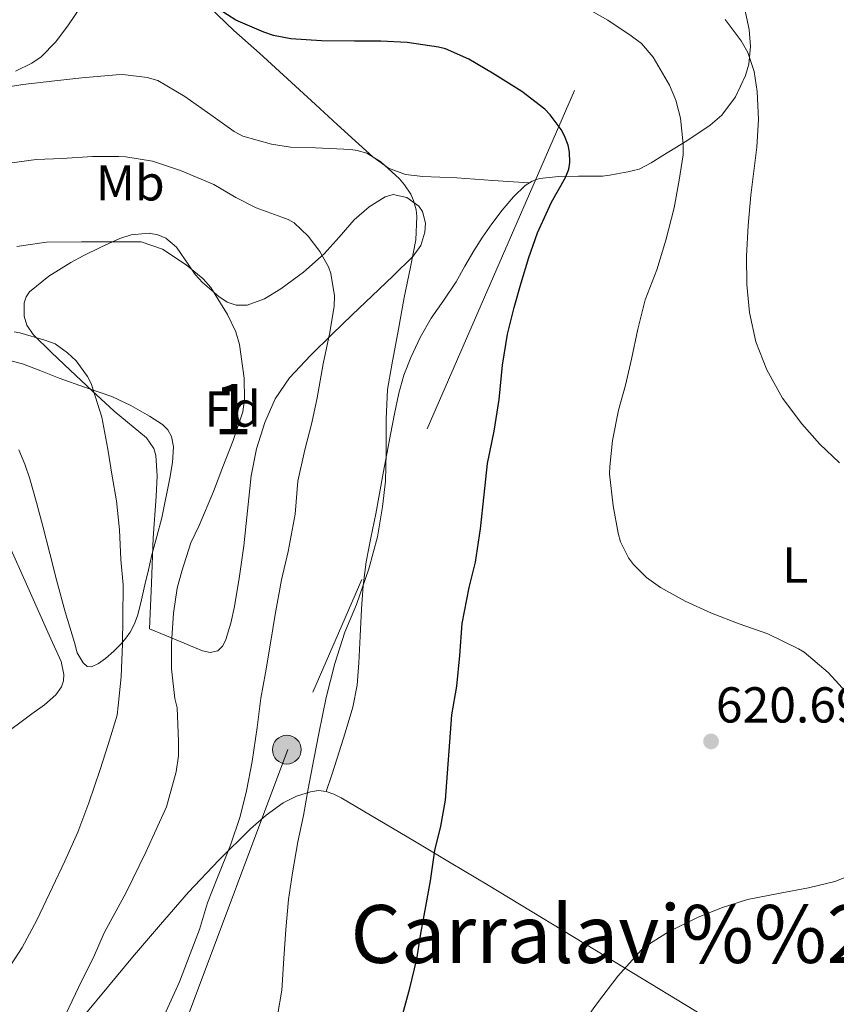
# Model space of a CAD drawing. Extents: x 546201 to 553066, y 719541 to 724217.
# Drawn here: x 549195 to 549357, y 722849 to 723045 of the extents above; entities that cross this region are included whole.
import ezdxf
from ezdxf.enums import TextEntityAlignment as Align

# ---------------------------------------------------------------- set-up
doc = ezdxf.new("R2010")
doc.units = 0
doc.header["$MEASUREMENT"] = 0
doc.linetypes.add('DGN Style 3', pattern=[113.9376, 81.384, -32.5536])
doc.linetypes.add('DGN Style 7', pattern=[162.768, 73.2456, -32.5536, 24.4152, -32.5536])
for name, color, linetype in [('Nivel 32', 7, 'Continuous'), ('Nivel 35', 7, 'Continuous'), ('Nivel 36', 7, 'Continuous'), ('Nivel 37', 7, 'Continuous'), ('Nivel 4', 7, 'Continuous'), ('Nivel 41', 7, 'Continuous'), ('Nivel 45', 7, 'Continuous'), ('Nivel 48', 7, 'Continuous'), ('Nivel 5', 7, 'Continuous'), ('Nivel 57', 7, 'Continuous'), ('Nivel 7', 7, 'Continuous')]:
    doc.layers.add(name, color=color, linetype=linetype)
doc.styles.add('Style-arial', font='arial.shx', dxfattribs={"bigfont": 'arialbig.shx'})
doc.styles.add('Style-arialn', font='arialn.shx', dxfattribs={"bigfont": 'arialnbig.shx'})
doc.styles.add('Style-times', font='times.shx', dxfattribs={"bigfont": 'timesbig.shx'})

# ---------------------------------------------------------------- blocks, each defined once
blk = doc.blocks.new('5PATER')
at = {"layer": 'Nivel 7', "linetype": 'Continuous', "lineweight": 0}
h = blk.add_hatch(color=53, dxfattribs=at)
edge = h.paths.add_edge_path()
edge.add_ellipse((0, 0), major_axis=(-1.1, -1.11), ratio=0.999422, start_angle=0, end_angle=360)
blk = doc.blocks.new('5PELE')
at = {"layer": 'Nivel 32', "linetype": 'Continuous', "lineweight": 0}
h = blk.add_hatch(color=9, dxfattribs=at)
edge = h.paths.add_edge_path()
edge.add_arc((0, 0), 2.85, 0, 360)
at = {"layer": 'Nivel 32', "color": 8, "linetype": 'Continuous', "lineweight": 0}
blk.add_circle((0, 0), 2.85, dxfattribs=at)

msp = doc.modelspace()

# ---------------------------------------------------------------- linework, layer by layer
at = {"layer": 'Nivel 32', "color": 6, "linetype": 'DGN Style 7', "lineweight": 0}
msp.add_polyline3d([(549617.992, 723867.304, 629.743), (549508.229, 723588.859, 629.275), (549453.582, 723442.397, 626.523), (549400.709, 723302.864, 620.426), (549336.211, 723127.219, 612.046), (549304.719, 723030.418, 623.484), (549247.814, 722899.635, 632.23), (549208.909, 722795.866, 634.117)], dxfattribs=at)
at = {"layer": 'Nivel 35', "color": 92, "linetype": 'DGN Style 3', "lineweight": 0}
for points in [[(549207.015, 723047.617, 630.463), (549204.293, 723043.452, 631.616), (549201.735, 723040.142, 632.975), (549198.837, 723037.164, 634.256), (549196.961, 723035.871, 634.563), (549193.777, 723034.315, 634.715)], [(549220.341, 722923.58, 646.64), (549220.725, 722932.62, 647.456), (549221.109, 722941.66, 648.272), (549221.7, 722949.873, 648.629), (549221.839, 722953.972, 648.689), (549221.573, 722958.012, 648.816), (549221.186, 722959.401, 648.898), (549219.77, 722961.506, 649.072), (549213.349, 722966.764, 649.584), (549208.989, 722970.836, 649.655), (549204.629, 722974.908, 649.648), (549200.905, 722978.437, 650.118), (549197.221, 722981.996, 650.256), (549195.968, 722983.88, 649.973), (549195.443, 722985.624, 649.718), (549195.438, 722988.301, 649.3), (549195.832, 722989.487, 649.087), (549196.517, 722990.46, 648.88), (549200.385, 722993.613, 647.976), (549204.757, 722996.284, 647.088), (549207.167, 722997.61, 646.95), (549210.8, 722999.432, 647.353), (549214.485, 723001.068, 647.504), (549216.728, 723001.797, 647.169), (549220.291, 723002.121, 646.398), (549222.013, 723001.823, 646.04), (549223.605, 723001.148, 645.792), (549225.724, 722999.319, 645.694), (549228.183, 722995.75, 645.855), (549229.426, 722993.951, 645.854), (549230.885, 722992.364, 645.664), (549234.093, 722989.56, 644.698), (549235.774, 722988.449, 644.144), (549237.525, 722987.82, 643.712), (549239.707, 722987.86, 643.399), (549243.176, 722989.095, 643.031), (549246.453, 722991.068, 642.496), (549250.94, 722994.379, 641.297), (549255.013, 722997.996, 640.016), (549257.972, 723001.362, 638.879), (549260.949, 723004.78, 637.744), (549263.928, 723007.331, 636.977), (549267.125, 723009.372, 636.592), (549268.729, 723009.782, 636.553), (549271.455, 723009.187, 636.553), (549273.813, 723007.5, 636.592), (549274.557, 723006.397, 636.614), (549275.132, 723004.129, 636.655), (549275.032, 723002.304, 636.692), (549274.185, 722999.674, 636.768), (549272.693, 722997.564, 636.88), (549268.649, 722993.617, 637.507), (549264.565, 722989.676, 638.208), (549260.596, 722985.884, 638.433), (549256.629, 722982.092, 638.736), (549252.301, 722977.81, 639.513), (549248.133, 722973.388, 640.32), (549245.27, 722969.243, 640.941), (549243.237, 722964.54, 641.408), (549241.592, 722959.302, 641.514), (549240.533, 722953.964, 641.536), (549239.811, 722947.01, 641.752), (549239.077, 722940.06, 642), (549238.212, 722934.026, 642.245), (549237.253, 722928.012, 642.784), (549236.517, 722924.698, 643.486), (549235.525, 722921.468, 644.304), (549234.929, 722920.204, 644.58), (549233.909, 722919.196, 644.816), (549232.399, 722918.852, 644.845), (549230.885, 722919.228, 644.88), (549225.613, 722921.404, 645.76), (549220.341, 722923.58, 646.64)]]:
    msp.add_polyline3d(points, dxfattribs=at)
at = {"layer": 'Nivel 36', "color": 92, "linetype": 'Continuous', "lineweight": 0}
for points in [[(549222.007, 723058.098, 623.372), (549227.095, 723052.583, 624.614), (549232.181, 723047.068, 625.856), (549237.076, 723042.362, 627.164), (549242.197, 723037.836, 628.352), (549247.756, 723032.74, 629.095), (549253.317, 723027.644, 629.648), (549257.595, 723023.725, 630.1), (549261.877, 723019.804, 630.48), (549264.684, 723017.308, 630.505), (549267.829, 723015.052, 630.336), (549271.15, 723013.779, 630.14), (549274.597, 723013.372, 629.808), (549277.972, 723013.258, 629.325), (549281.333, 723013.116, 628.72), (549288.526, 723012.605, 627.27), (549295.718, 723012.094, 625.819)], [(549255.429, 722891.292, 628.144), (549256.517, 722894.612, 628.152), (549257.605, 722897.932, 628.16), (549259.219, 722902.956, 628.147), (549260.725, 722908.028, 628.176), (549261.55, 722912.382, 628.371), (549261.925, 722916.796, 628.64), (549262.18, 722922.144, 628.912), (549262.437, 722927.484, 629.184), (549262.773, 722932.201, 629.816), (549263.333, 722936.892, 630.368), (549264.299, 722941.651, 630.407), (549265.301, 722946.412, 630.384), (549266.018, 722950.452, 630.372), (549266.741, 722954.492, 630.304), (549267.45, 722958.317, 630.149), (549268.165, 722962.14, 629.984), (549268.971, 722966.264, 629.825), (549269.829, 722970.38, 629.664), (549270.836, 722973.967, 629.39), (549272.197, 722977.452, 629.12), (549274.098, 722981.42, 628.964), (549276.293, 722985.228, 628.832), (549278.78, 722988.843, 628.712), (549281.237, 722992.46, 628.592), (549282.979, 722995.548, 628.497), (549284.725, 722998.636, 628.4), (549286.472, 723001.345, 628.08), (549288.293, 723003.996, 627.568), (549290.345, 723006.709, 627.063), (549292.581, 723009.308, 626.528), (549294.94, 723011.596, 625.98), (549296.29, 723012.46, 625.701), (549297.781, 723012.972, 625.424), (549301.622, 723013.386, 624.78), (549305.509, 723013.468, 624.16), (549307.921, 723013.422, 624.169), (549310.293, 723013.468, 624.064), (549311.714, 723013.672, 623.526), (549313.109, 723013.932, 622.944), (549315.338, 723014.288, 622.192), (549317.541, 723014.844, 621.536), (549319.929, 723016.061, 620.944), (549322.229, 723017.516, 620.352), (549327.003, 723020.459, 619.032), (549331.669, 723023.596, 617.712), (549333.955, 723025.577, 617), (549336.673, 723029.204, 615.937), (549338.693, 723033.452, 614.896), (549339.345, 723035.706, 614.61), (549339.672, 723039.171, 614.667), (549339.397, 723042.588, 614.672), (549338.439, 723046.866, 614.252)], [(549191.561, 722977.118, 644.222), (549195.157, 722976.188, 643.84), (549198.806, 722974.775, 643.826), (549202.437, 722973.356, 643.824), (549207.643, 722971.518, 643.292), (549212.853, 722969.676, 642.768), (549216.659, 722967.931, 642.521), (549220.341, 722965.82, 642.272), (549222.927, 722964.121, 641.943), (549223.982, 722963.054, 641.775), (549224.693, 722961.74, 641.68), (549225.094, 722959.693, 641.636), (549224.92, 722956.567, 641.595), (549224.357, 722953.468, 641.552)], [(549224.357, 722953.468, 641.552), (549222.821, 722945.596, 641.376), (549221.81, 722941.941, 641.619), (549220.837, 722938.284, 641.984), (549220.14, 722935.286, 642.124), (549219.445, 722932.284, 642.256), (549218.746, 722929.321, 642.508), (549218.037, 722926.38, 642.928), (549217.403, 722924.567, 643.623), (549216.485, 722922.892, 644.304), (549215.666, 722921.731, 644.48), (549214.725, 722920.62, 644.656), (549213.259, 722919.114, 644.982), (549211.637, 722917.708, 645.328), (549210.242, 722916.701, 645.652), (549208.837, 722916.012, 646.032), (549207.989, 722916.121, 646.392), (549207.157, 722916.812, 646.72), (549206.014, 722918.792, 646.987), (549205.445, 722920.844, 647.104), (549203.627, 722926.927, 647.262), (549201.925, 722933.036, 647.44), (549200.558, 722938.508, 647.733), (549199.189, 722943.98, 647.936), (549197.925, 722948.684, 647.925), (549196.581, 722953.372, 647.904), (549195.579, 722956.261, 647.904), (549194.421, 722959.1, 647.904)], [(549191.413, 722942.524, 649.184), (549195.933, 722932.428, 649.128), (549200.453, 722922.332, 649.072), (549202.79, 722917.124, 648.995), (549203.358, 722914.491, 648.964), (549203.276, 722913.245, 648.962), (549202.869, 722912.076, 648.976), (549201.752, 722910.506, 649.092), (549199.494, 722908.515, 649.461), (549197.013, 722906.716, 649.84), (549190.655, 722901.994, 650.485)], [(549207.401, 722846.786, 638.423), (549212.183, 722852.625, 637.75), (549216.965, 722858.396, 637.268), (549222.532, 722864.878, 636.789), (549228.101, 722871.276, 636.22), (549234.085, 722877.656, 635.348), (549240.421, 722883.9, 634.037), (549243.51, 722886.604, 633.216), (549246.869, 722889.02, 632.098), (549249.533, 722890.375, 631.025), (549252.341, 722891.228, 629.681), (549253.89, 722891.46, 628.908), (549255.429, 722891.292, 628.144)], [(549255.429, 722891.292, 628.144), (549256.949, 722890.763, 627.758), (549258.405, 722890.044, 627.408), (549272.982, 722881.431, 623.854), (549280.257, 722877.083, 622.421), (549287.573, 722872.668, 621.52), (549310.925, 722858.5, 619.744), (549334.021, 722844.487, 617.988), (549360.979, 722826.962, 617.255), (549387.938, 722809.436, 616.522)]]:
    msp.add_polyline3d(points, dxfattribs=at)
at = {"layer": 'Nivel 4', "color": 30, "linetype": 'Continuous', "lineweight": 30, "elevation": 625, "flags": 128}
for points in [[(549277.014, 722879.54), (549278.166, 722884.42), (549279.11, 722889.572), (549280.358, 722906.532), (549281.366, 722912.18), (549281.926, 722918.292), (549282.454, 722924.628), (549283.83, 722931.78), (549285.078, 722936.836), (549286.07, 722943.412), (549286.806, 722950.164), (549287.478, 722956.404), (549288.806, 722962.82), (549289.766, 722969.124), (549290.454, 722975.924), (549291.446, 722982.052), (549292.742, 722987.396), (549294.118, 722992.244), (549295.67, 722997.284), (549297.366, 723002.164), (549300.182, 723008.308), (549302.95, 723013.204), (549303.59, 723014.836), (549303.782, 723016.132), (549303.718, 723018.228), (549303.462, 723019.572), (549302.742, 723021.476), (549302.07, 723022.708), (549299.894, 723025.636), (549298.838, 723026.724), (549294.294, 723030.26), (549288.422, 723033.876), (549283.734, 723036.692), (549279.11, 723038.692), (549277.718, 723039.076), (549271.494, 723039.972), (549266.294, 723040.26), (549261.062, 723040.26), (549254.518, 723040.276), (549248.422, 723040.676), (549244.966, 723041.38), (549243.014, 723042.052), (549237.462, 723044.404), (549232.518, 723047.62)], [(549270.454, 722846.436), (549272.054, 722852.212), (549273.43, 722857.988), (549274.23, 722863.076), (549275.19, 722868.468), (549276.118, 722873.572), (549277.014, 722879.54)]]:
    msp.add_lwpolyline(points, dxfattribs=at)
at = {"layer": 'Nivel 5', "color": 30, "linetype": 'Continuous', "lineweight": 0, "flags": 128}
for points, elevation in [([(549343.078, 722922.612), (549337.398, 722924.548), (549331.942, 722926.708), (549326.678, 722929.076), (549321.766, 722931.764), (549319.03, 722933.748), (549316.438, 722936.372), (549315.462, 722937.684), (549313.83, 722940.82), (549313.398, 722942.548), (549312.422, 722948.02), (549311.686, 722954.34), (549311.734, 722955.828), (549312.294, 722960.964), (549313.43, 722967.012), (549314.822, 722971.972), (549316.07, 722977.14), (549317.286, 722983.044), (549318.758, 722988.916), (549321.046, 722994.836), (549322.838, 723000.756), (549324.502, 723007.156), (549325.51, 723012.628), (549326.278, 723017.684), (549326.294, 723019.78), (549325.766, 723024.932), (549324.822, 723028.548), (549323.59, 723031.54), (549320.342, 723037.06), (549318.006, 723039.748), (549315.958, 723041.3), (549311.318, 723044.404), (549305.222, 723047.828)], 620), ([(549357.326, 722956.556), (549353.396, 722960.226), (549349.822, 722964.268), (549346.029, 722969.39), (549342.894, 722974.972), (549340.734, 722980.557), (549339.486, 722986.348), (549338.914, 722991.965), (549338.846, 722997.58), (549339.195, 723003.637), (549339.71, 723009.692), (549340.315, 723014.457), (549340.942, 723019.212), (549341.24, 723024.717), (549341.006, 723030.236), (549340.406, 723034.191), (549339.126, 723037.984), (549337.79, 723040.3), (549334.654, 723044.519)], 615), ([(549245.782, 722846.82), (549246.646, 722851.86), (549246.998, 722858.148), (549247.43, 722863.876), (549247.974, 722869.876), (549248.742, 722875.108), (549249.814, 722881.316), (549250.902, 722886.5), (549251.862, 722891.812), (549252.95, 722897.716), (549253.958, 722902.772), (549255.446, 722909.924), (549257.174, 722916.676), (549259.142, 722922.884), (549261.414, 722928.436), (549263.894, 722935.46), (549265.622, 722941.812), (549266.598, 722947.812), (549267.174, 722952.868), (549267.334, 722958.436), (549267.334, 722965.188), (549267.606, 722971.092), (549268.438, 722975.988), (549269.814, 722983.076), (549270.934, 722989.332), (549272.182, 722995.348), (549273.206, 723000.772), (549273.414, 723005.412), (549273.27, 723006.756), (549272.742, 723008.644), (549272.214, 723009.892), (549270.998, 723011.748), (549269.99, 723012.884), (549266.294, 723016.276), (549263.51, 723018.004), (549261.606, 723018.548), (549260.294, 723018.74), (549253.334, 723019.076), (549248.326, 723019.204), (549244.598, 723019.796), (549238.886, 723021.364), (549237.158, 723022.292), (549232.982, 723025.284), (549227.35, 723029.236), (549221.974, 723032.42), (549219.862, 723033.044), (549215.046, 723033.604), (549213.718, 723033.572), (549206.886, 723032.948), (549201.542, 723032.356), (549195.222, 723031.652), (549189.014, 723030.628)], 630), ([(549239.606, 722891.396), (549240.71, 722897.22), (549241.734, 722903.988), (549242.47, 722909.828), (549243.366, 722914.868), (549244.358, 722920.756), (549245.318, 722926.436), (549246.582, 722933.284), (549247.878, 722938.932), (549249.254, 722946.372), (549249.798, 722952.868), (549251.19, 722959.14), (549252.566, 722964.5), (549253.606, 722969.428), (549254.838, 722976.212), (549256.182, 722982.404), (549257.03, 722987.604), (549257.062, 722989.668), (549256.358, 722994.132), (549255.91, 722995.444), (549254.182, 722998.5), (549251.83, 723001.524), (549249.078, 723004.164), (549247.862, 723004.868), (549246.646, 723005.3), (549241.494, 723007.156), (549237.494, 723009.236), (549233.142, 723011.796), (549226.518, 723014.58), (549220.918, 723016.388), (549215.638, 723017.284), (549214.23, 723017.348), (549209.014, 723017.364), (549202.982, 723016.964), (549197.862, 723016.724), (549192.55, 723016.052)], 635), ([(549217.622, 723000.404), (549212.102, 723000.404), (549206.854, 723000.404), (549199.894, 723000.34), (549194.022, 722999.46)], 640), ([(549201.846, 722843.044), (549206.886, 722853.732), (549209.222, 722858.356), (549211.366, 722863.204), (549215.686, 722871.236), (549219.638, 722879.22), (549223.718, 722888.26), (549225.654, 722895.188), (549226.134, 722898.372), (549226.134, 722901.252), (549225.846, 722907.876), (549225.382, 722909.732), (549224.694, 722915.668), (549224.694, 722920.756), (549225.094, 722926.692), (549225.846, 722931.684), (549226.79, 722935.044), (549228.534, 722940.628), (549230.214, 722944.116), (549233.03, 722950.82), (549234.934, 722955.732), (549236.966, 722960.948), (549238.87, 722966.644), (549239.206, 722969.076), (549239.142, 722973.364), (549238.23, 722980.052), (549237.462, 722982.516), (549235.846, 722986.004), (549232.55, 722991.348), (549230.982, 722993.06), (549227.654, 722995.86), (549222.934, 722998.948), (549218.678, 723000.404), (549217.622, 723000.404)], 640), ([(549191.766, 722855.236), (549195.078, 722860.292), (549198.006, 722865.764), (549201.062, 722872.276), (549203.526, 722877.46), (549206.15, 722883.204), (549208.326, 722889.012), (549210.566, 722895.636), (549212.134, 722900.628), (549213.926, 722906.452), (549214.118, 722908.292), (549214.71, 722914.068), (549214.982, 722920.58), (549215.046, 722925.668), (549215.126, 722932.34), (549214.63, 722937.364), (549214.406, 722943.252), (549213.766, 722948.964), (549212.918, 722953.892), (549212.07, 722959.252), (549210.854, 722965.588), (549208.774, 722972.276), (549208.054, 722973.7), (549205.814, 722976.788), (549204.102, 722978.388), (549201.622, 722980.164), (549199.59, 722980.916), (549194.63, 722982.356), (549193.462, 722982.516)], 645), ([(549359.286, 722910.292), (549355.062, 722914.9), (549350.342, 722918.916), (549349.222, 722919.604), (549343.078, 722922.612)], 620), ([(549223.318, 722846.98), (549226.278, 722853.524), (549228.422, 722859.076), (549230.278, 722863.892), (549231.878, 722869.172), (549233.878, 722874.196), (549236.406, 722880.644), (549238.326, 722886.292), (549239.606, 722891.396)], 635), ([(549306.022, 722844.82), (549309.286, 722849.3), (549313.334, 722854.644), (549317.974, 722859.796), (549319.094, 722860.74), (549323.382, 722863.412), (549329.158, 722866.244), (549333.91, 722868.196), (549339.062, 722869.812), (549345.574, 722871.108), (549351.19, 722872.164), (549356.374, 722873.428), (549358.582, 722874.308)], 620)]:
    msp.add_lwpolyline(points, dxfattribs=dict(at, elevation=elevation))
at = {"layer": 'Nivel 57', "color": 92, "linetype": 'DGN Style 3', "lineweight": 0}
msp.add_polyline3d([(549193.777, 723034.315, 634.715), (549196.961, 723035.871, 634.563), (549198.837, 723037.164, 634.256), (549201.735, 723040.142, 632.975), (549204.293, 723043.452, 631.616), (549207.015, 723047.617, 630.463)], dxfattribs=at)
msp.add_polyline3d([(549220.341, 722923.58, 646.64), (549225.613, 722921.404, 645.76), (549230.885, 722919.228, 644.88), (549232.399, 722918.852, 644.845), (549233.909, 722919.196, 644.816), (549234.929, 722920.204, 644.58), (549235.525, 722921.468, 644.304), (549236.517, 722924.698, 643.486), (549237.253, 722928.012, 642.784), (549238.212, 722934.026, 642.245), (549239.077, 722940.06, 642), (549239.811, 722947.01, 641.752), (549240.533, 722953.964, 641.536), (549241.592, 722959.302, 641.514), (549243.237, 722964.54, 641.408), (549245.27, 722969.243, 640.941), (549248.133, 722973.388, 640.32), (549252.301, 722977.81, 639.513), (549256.629, 722982.092, 638.736), (549260.596, 722985.884, 638.433), (549264.565, 722989.676, 638.208), (549268.649, 722993.617, 637.507), (549272.693, 722997.564, 636.88), (549274.185, 722999.674, 636.768), (549275.032, 723002.304, 636.692), (549275.132, 723004.129, 636.655), (549274.557, 723006.397, 636.614), (549273.813, 723007.5, 636.592), (549271.455, 723009.187, 636.553), (549268.729, 723009.782, 636.553), (549267.125, 723009.372, 636.592), (549263.928, 723007.331, 636.977), (549260.949, 723004.78, 637.744), (549257.972, 723001.362, 638.879), (549255.013, 722997.996, 640.016), (549250.94, 722994.379, 641.297), (549246.453, 722991.068, 642.496), (549243.176, 722989.095, 643.031), (549239.707, 722987.86, 643.399), (549237.525, 722987.82, 643.712), (549235.774, 722988.449, 644.144), (549234.093, 722989.56, 644.698), (549230.885, 722992.364, 645.664), (549229.426, 722993.951, 645.854), (549228.183, 722995.75, 645.855), (549225.724, 722999.319, 645.694), (549223.605, 723001.148, 645.792), (549222.013, 723001.823, 646.04), (549220.291, 723002.121, 646.398), (549216.728, 723001.797, 647.169), (549214.485, 723001.068, 647.504), (549210.8, 722999.432, 647.353), (549207.167, 722997.61, 646.95), (549204.757, 722996.284, 647.088), (549200.385, 722993.613, 647.976), (549196.517, 722990.46, 648.88), (549195.832, 722989.487, 649.087), (549195.438, 722988.301, 649.3), (549195.443, 722985.624, 649.718), (549195.968, 722983.88, 649.973), (549197.221, 722981.996, 650.256), (549200.905, 722978.437, 650.118), (549204.629, 722974.908, 649.648), (549208.989, 722970.836, 649.655), (549213.349, 722966.764, 649.584), (549219.77, 722961.506, 649.072), (549221.186, 722959.401, 648.898), (549221.573, 722958.012, 648.816), (549221.839, 722953.972, 648.689), (549221.7, 722949.873, 648.629), (549221.109, 722941.66, 648.272), (549220.725, 722932.62, 647.456)], close=True, dxfattribs=at)

# ---------------------------------------------------------------- block references
at = {"layer": 'Nivel 32', "color": 8, "linetype": 'Continuous', "lineweight": 0}
msp.add_blockref('5PELE', (549247.605, 722899.594, 632.314), dxfattribs=at)
at = {"layer": 'Nivel 7', "color": 53, "linetype": 'Continuous', "lineweight": 0}
msp.add_blockref('5PATER', (549331.829, 722901.226, 620.688), dxfattribs=at)

# ---------------------------------------------------------------- texts
at = {"layer": 'Nivel 37', "color": 92, "linetype": 'Continuous', "lineweight": 0}
for s, style, p in [('Mb', 'Style-arialn', (549216.537, 723012.115, 636.486)), ('Fd', 'Style-arial', (549236.865, 722967.207, 640.037)), ('L', 'Style-arialn', (549348.548, 722936.227, 618.578))]:
    msp.add_text(s, height=7, dxfattribs=dict(at, style=style)).set_placement(p, align=Align.MIDDLE_CENTER)
at = {"layer": 'Nivel 41', "color": 7, "linetype": 'Continuous', "lineweight": 0, "style": 'Style-arial'}
msp.add_text('620.69', height=7, dxfattribs=at).set_placement((549332.79, 722904.976, 620.688))
at = {"layer": 'Nivel 45', "color": 7, "linetype": 'Continuous', "lineweight": 0, "style": 'Style-times'}
msp.add_text('Carralavi%%241a', height=11.5, dxfattribs=at).set_placement((549325, 722863, 619.9), align=Align.MIDDLE_CENTER)
at = {"layer": 'Nivel 48', "color": 92, "linetype": 'Continuous', "lineweight": 0, "style": 'Style-arialn'}
msp.add_text('1', height=10, dxfattribs=at).set_placement((549236.864, 722967.207, 640.257), align=Align.MIDDLE_CENTER)

doc.saveas('drawing.dxf')
